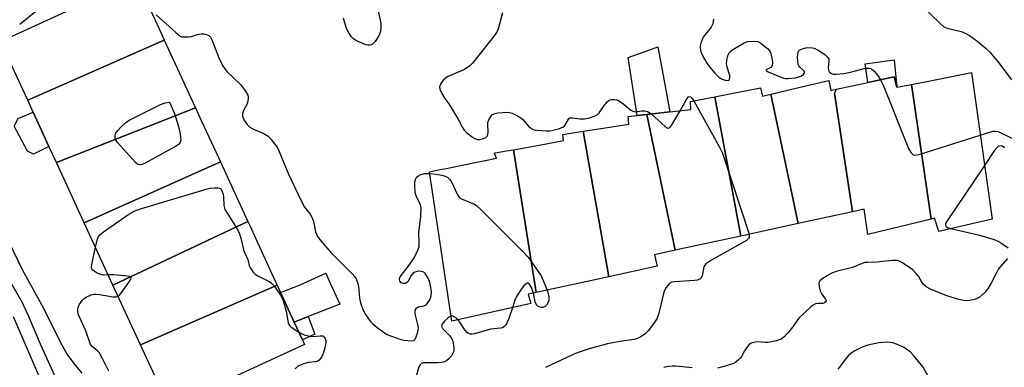
# Model space of a CAD drawing. Units: inches. Extents: x 1279761 to 1285761, y 489452 to 493453.
# Drawn here: x 1280986 to 1281280, y 491441 to 491545 of the extents above; entities that cross this region are included whole.
import ezdxf

# ---------------------------------------------------------------- set-up
doc = ezdxf.new("R2010")
doc.units = ezdxf.units.IN
doc.header["$MEASUREMENT"] = 0
for name, color, linetype in [('BLDG-Footprint', 5, 'Continuous'), ('CULTRL-Pad', 6, 'Continuous'), ('TRANS-Driveway', 251, 'Continuous'), ('TRANS-Non Street Sidewalk', 7, 'Continuous'), ('Undefined', 1, 'Continuous')]:
    doc.layers.add(name, color=color, linetype=linetype)

msp = doc.modelspace()

# ---------------------------------------------------------------- linework, layer by layer
at = {"layer": 'BLDG-Footprint'}
for points, elevation in [([(1281028.97, 491538.81), (1280988.23, 491520.9), (1280980.15, 491538.43), (1281020.56, 491557.06), (1281023.54, 491550.59), (1281028.01, 491540.89)], 336.72), ([(1281038.26, 491518.65), (1280996.79, 491502.33), (1280994.58, 491507.13), (1280989.88, 491517.31), (1280988.23, 491520.9), (1281028.97, 491538.81), (1281032.22, 491531.75), (1281036.88, 491521.65)], 337.22), ([(1281257.67, 491485.42), (1281251.8, 491525.64), (1281258.42, 491526.93), (1281269.69, 491529.13), (1281275.92, 491485.46), (1281259.94, 491481.74), (1281258.7, 491485.67)], 331.92), ([(1281229.43, 491524.18), (1281228.83, 491522.98), (1281234.27, 491487.65), (1281218.06, 491484.12), (1281209.9, 491522.75), (1281218.66, 491524.81), (1281227.16, 491526.81), (1281227.77, 491523.83), (1281228.52, 491523.99)], 333.24), ([(1281251.8, 491525.64), (1281257.67, 491485.42), (1281238.81, 491480.81), (1281237.72, 491488.4), (1281234.27, 491487.65), (1281228.83, 491522.98), (1281229.43, 491524.18), (1281238.85, 491526.18), (1281246.66, 491527.84), (1281247.48, 491524.8)], 332.69), ([(1281209.9, 491522.75), (1281218.06, 491484.12), (1281200.89, 491480.38), (1281193.21, 491521.96), (1281198.61, 491523.02), (1281206.84, 491524.64), (1281207.38, 491522.16)], 334.08), ([(1281200.89, 491480.38), (1281181.36, 491476.12), (1281172.89, 491516.67), (1281179.73, 491517.44), (1281185.98, 491518.14), (1281185.95, 491520.53), (1281188.87, 491521.11), (1281193.21, 491521.96)], 334.58), ([(1281045.69, 491502.53), (1281005.08, 491484.33), (1280996.79, 491502.33), (1281038.26, 491518.65), (1281040.09, 491514.67), (1281045.09, 491503.82)], 337.3), ([(1281181.36, 491476.12), (1281175.15, 491474.77), (1281175.96, 491471.36), (1281161.6, 491468.24), (1281153.86, 491511.65), (1281161.14, 491512.79), (1281167.56, 491513.8), (1281167.31, 491516.04), (1281170.04, 491516.35), (1281172.89, 491516.67)], 335.12), ([(1281161.6, 491468.24), (1281139.86, 491463.52), (1281133.13, 491506.15), (1281140.73, 491507.52), (1281142.85, 491507.9), (1281148.06, 491508.84), (1281147.79, 491510.7), (1281150.78, 491511.17), (1281153.86, 491511.65)], 335.7), ([(1281139.86, 491463.52), (1281137.5, 491463), (1281138.31, 491460.21), (1281114.74, 491454.94), (1281108.06, 491499.58), (1281111.26, 491500.22), (1281113.02, 491500.57), (1281118.84, 491501.74), (1281128.01, 491503.58), (1281127.47, 491505.13), (1281127.69, 491505.17), (1281131.08, 491505.78), (1281133.13, 491506.15)], 336.36), ([(1281053.9, 491484.71), (1281013.66, 491465.73), (1281005.08, 491484.33), (1281045.69, 491502.53), (1281049.42, 491494.44)], 337.77), ([(1281062.65, 491465.72), (1281021.87, 491447.9), (1281013.66, 491465.73), (1281053.9, 491484.71), (1281054.56, 491483.29), (1281056.26, 491479.59), (1281062.18, 491466.75)], 338.07), ([(1281021.87, 491447.9), (1281062.65, 491465.72), (1281063.67, 491463.51), (1281067.73, 491454.7), (1281070.15, 491449.45), (1281070.81, 491448.02), (1281030.4, 491429.4)], 338.58)]:
    msp.add_lwpolyline(points, close=True, dxfattribs=dict(at, elevation=elevation))
at = {"layer": 'CULTRL-Pad'}
msp.add_lwpolyline([(1280994.58, 491507.13), (1280989.93, 491504.8), (1280988.15, 491505.71), (1280984.19, 491513.15), (1280985.34, 491515.49), (1280989.88, 491517.31)], close=True, dxfattribs=at)
at = {"layer": 'TRANS-Driveway'}
for points in [[(1281172.89, 491516.67), (1281170.04, 491516.35), (1281167.35, 491533.68), (1281173.46, 491535.87), (1281176.15, 491536.79), (1281178.42, 491524.53), (1281179.73, 491517.44)], [(1281071.92, 491456.36), (1281067.73, 491454.7), (1281063.67, 491463.51), (1281069.49, 491465.83), (1281077.15, 491469.26), (1281078.05, 491467.22), (1281081.29, 491460.06)]]:
    msp.add_lwpolyline(points, close=True, dxfattribs=at)
at = {"layer": 'TRANS-Non Street Sidewalk'}
for points in [[(1281246.63, 491532.95), (1281247.48, 491524.8), (1281246.66, 491527.84), (1281238.85, 491526.18), (1281237.97, 491531.8)], [(1281067.73, 491454.7), (1281071.92, 491456.36), (1281073.88, 491451.06), (1281070.15, 491449.45)]]:
    msp.add_lwpolyline(points, close=True, dxfattribs=at)
at = {"layer": 'Undefined'}
for points, elevation in [([(1280985.84, 491543.59), (1280990.15, 491547.05), (1280991.43, 491547.73), (1280997.32, 491550.29), (1280998.23, 491550.88), (1281000, 491552.23)], 336), ([(1281254.41, 491549.57), (1281260.33, 491543.74), (1281261.44, 491542.81), (1281262.45, 491542.35), (1281266.61, 491541.39), (1281267.88, 491540.93), (1281269.13, 491540.16), (1281271.3, 491538.62), (1281274.14, 491536.29), (1281275.15, 491535.26), (1281277.83, 491532.05), (1281281.61, 491527)], 330), ([(1281026.52, 491546.37), (1281032.38, 491541.08), (1281033.74, 491540.05), (1281034.25, 491539.86), (1281034.79, 491539.78), (1281036.21, 491539.8), (1281037.04, 491539.93), (1281038.82, 491540.53), (1281039.92, 491540.66), (1281040.75, 491540.67), (1281041.29, 491540.61), (1281041.8, 491540.45), (1281042.28, 491540.17), (1281042.76, 491539.67), (1281043.27, 491538.71), (1281045.23, 491533.5), (1281046.33, 491531.24), (1281047.01, 491530.28), (1281047.77, 491529.4), (1281051.73, 491525.62), (1281053.21, 491523.58), (1281053.86, 491522.37), (1281053.98, 491521.85), (1281054, 491521.31), (1281053.83, 491520.21), (1281053.51, 491519.45), (1281052.7, 491518.01), (1281052.34, 491516.93), (1281052.29, 491516.12), (1281052.68, 491515.08), (1281053.65, 491513.63), (1281054.45, 491512.89), (1281055.59, 491512.25), (1281058.48, 491511.07), (1281059.91, 491510.22), (1281060.89, 491509.19), (1281062.6, 491506.87), (1281063.25, 491505.57), (1281065.98, 491498.87), (1281069.85, 491490.67), (1281070.8, 491489.03), (1281072.43, 491486.94), (1281073.12, 491485.79), (1281073.46, 491484.73), (1281074.09, 491481.67), (1281074.33, 491480.95), (1281074.66, 491480.27), (1281075.7, 491478.91), (1281078.7, 491475.42), (1281085.09, 491468.97), (1281085.68, 491468.3), (1281086.16, 491467.58), (1281086.6, 491466.53), (1281086.88, 491465.41), (1281087.19, 491461.89), (1281087.45, 491460.49), (1281088.2, 491458.42), (1281089.03, 491456.93), (1281090.37, 491455.03), (1281091.14, 491454.17), (1281092.5, 491453.08), (1281094.64, 491451.53), (1281095.64, 491450.94), (1281097, 491450.38), (1281099.24, 491449.6), (1281100.4, 491449.34), (1281102.92, 491449.11), (1281103.44, 491449.27), (1281103.76, 491449.61), (1281104.1, 491450.33), (1281104.45, 491451.43), (1281104.66, 491452.28), (1281104.75, 491453.14), (1281104.64, 491454), (1281103.84, 491457.15), (1281103.83, 491457.97), (1281103.94, 491458.47), (1281104.16, 491458.86), (1281104.68, 491459.24), (1281105.13, 491459.38), (1281106.42, 491459.56), (1281107.07, 491459.9), (1281107.59, 491460.47), (1281108.19, 491461.37), (1281108.51, 491462.1), (1281108.61, 491462.6), (1281108.63, 491463.42), (1281108.53, 491464.57), (1281108.16, 491466.55), (1281107.74, 491467.6), (1281107.22, 491468.58), (1281106.75, 491469.23), (1281106.38, 491469.56), (1281105.63, 491469.81), (1281104.8, 491469.86), (1281103.99, 491469.74), (1281103.52, 491469.52), (1281103.14, 491469.19), (1281102.64, 491468.58), (1281101.65, 491466.76), (1281101.25, 491466.43), (1281100.78, 491466.24), (1281100.3, 491466.2), (1281099.64, 491466.42), (1281099.24, 491466.91), (1281099.1, 491467.54), (1281099.19, 491467.98), (1281099.57, 491468.66), (1281101.68, 491471.3), (1281103.26, 491473.63), (1281104.49, 491475.92), (1281104.94, 491477.26), (1281105.02, 491478.37), (1281104.92, 491481.46), (1281105.48, 491486.34), (1281105.61, 491488.65), (1281105.39, 491489.74), (1281104.14, 491492.34), (1281103.8, 491493.35), (1281103.67, 491495.52), (1281103.73, 491496.53), (1281103.88, 491497.22), (1281104.06, 491497.64), (1281104.34, 491498.03), (1281104.74, 491498.35), (1281105.45, 491498.73), (1281106.49, 491499.01), (1281108.14, 491499.05)], 336), ([(1281092.55, 491548.39), (1281093.54, 491543.89), (1281093.6, 491543.05), (1281093.54, 491542.23), (1281093.33, 491541.15), (1281092.92, 491540.12), (1281091.84, 491538.43), (1281091.09, 491537.66), (1281090.65, 491537.43), (1281090.17, 491537.31), (1281089.65, 491537.31), (1281089.11, 491537.44), (1281086.12, 491538.76), (1281085.37, 491539.21), (1281084.77, 491539.79), (1281083.98, 491540.98), (1281083.31, 491542.26), (1281082.4, 491545.39)], 336), ([(1281129.81, 491546.95), (1281128.67, 491542.46), (1281128.21, 491541.43), (1281127.44, 491540.23), (1281121.63, 491532.88), (1281120.87, 491531.99), (1281120.05, 491531.2), (1281118.46, 491530.02), (1281113.66, 491527.95), (1281112.88, 491527.52), (1281112.23, 491526.99), (1281111.45, 491525.87), (1281111.09, 491524.89), (1281111.16, 491524.15), (1281111.62, 491523.15), (1281112.68, 491521.43), (1281113.88, 491519.78), (1281114.66, 491518.56), (1281116.72, 491515.07), (1281117.95, 491512.72), (1281118.42, 491511.98), (1281119.24, 491511.17), (1281120.87, 491509.92), (1281121.59, 491509.45), (1281122.34, 491509.17), (1281123.1, 491509.2), (1281124.14, 491509.49), (1281124.84, 491509.82), (1281125.36, 491510.28), (1281125.51, 491510.73), (1281125.54, 491511.25), (1281125.42, 491513.73), (1281125.5, 491514.29), (1281125.76, 491515.09), (1281126.33, 491516.04), (1281126.89, 491516.62), (1281127.61, 491516.97), (1281128.45, 491517.13), (1281131.38, 491517.33), (1281131.95, 491517.27), (1281132.76, 491517.02), (1281134.32, 491516.28), (1281135.29, 491515.68), (1281135.92, 491515.12), (1281137.57, 491513.19), (1281138.17, 491512.7), (1281138.83, 491512.29), (1281139.29, 491512.09), (1281140.1, 491511.92), (1281142.95, 491511.77), (1281144.09, 491511.8), (1281144.92, 491511.92), (1281146.57, 491512.39), (1281147.85, 491512.91), (1281148.44, 491513.39), (1281149.49, 491515.27), (1281149.77, 491515.54), (1281149.98, 491515.62), (1281150.72, 491515.65), (1281152.99, 491515.33), (1281154.34, 491515.33), (1281155.8, 491515.65), (1281157.49, 491516.24), (1281158.16, 491516.64), (1281158.71, 491517.13), (1281159.99, 491519.06), (1281161.03, 491520.38), (1281161.65, 491520.88), (1281162.37, 491521.12), (1281163.39, 491521.14), (1281163.91, 491521.01), (1281164.42, 491520.77), (1281166.13, 491519.62), (1281168.14, 491517.94), (1281168.72, 491517.6), (1281169.55, 491517.45), (1281171.41, 491517.7), (1281172.25, 491517.7), (1281173.07, 491517.5), (1281174.14, 491516.81)], 334), ([(1281192.81, 491545.09), (1281192.59, 491543.7), (1281192.07, 491542.7), (1281190.34, 491540.65), (1281189.68, 491539.68), (1281188.97, 491537.88), (1281188.8, 491537.08), (1281188.78, 491536.52), (1281189, 491535.39), (1281189.44, 491534.3), (1281190.81, 491531.97), (1281191.66, 491530.75), (1281193.16, 491529), (1281194.39, 491527.78), (1281195.32, 491527.2), (1281196.55, 491526.8), (1281197.25, 491526.88), (1281197.53, 491527.1), (1281197.67, 491527.49), (1281197.6, 491528.24), (1281196.8, 491530.74), (1281196.64, 491531.86), (1281196.72, 491532.7), (1281196.96, 491533.81), (1281197.23, 491534.6), (1281197.49, 491535.06), (1281197.87, 491535.48), (1281198.56, 491536.01), (1281201.9, 491538.03), (1281202.97, 491538.39), (1281204.91, 491538.56), (1281205.97, 491538.42), (1281206.94, 491537.89), (1281208.94, 491536.22), (1281209.51, 491535.59), (1281209.77, 491535.11), (1281210.02, 491534.32), (1281210.27, 491532.91), (1281210.35, 491532.08), (1281210.32, 491531.31), (1281210.03, 491530.75), (1281208.68, 491530.03), (1281208.49, 491529.83), (1281208.51, 491529.73), (1281209.12, 491529.34), (1281213.63, 491527.49), (1281214.33, 491527.36), (1281214.91, 491527.35), (1281217.27, 491527.62), (1281218.83, 491528.05), (1281219.64, 491528.55), (1281219.96, 491529.09), (1281219.92, 491529.45), (1281219.65, 491529.79), (1281218.48, 491530.76), (1281218.2, 491531.18), (1281218.05, 491531.68), (1281217.87, 491533.67), (1281217.88, 491534.52), (1281217.98, 491535.3), (1281218.18, 491535.71), (1281218.34, 491535.87), (1281219, 491536.18), (1281220.34, 491536.49), (1281221.74, 491536.62), (1281222.83, 491536.39), (1281224.14, 491535.76), (1281226.05, 491534.43), (1281226.84, 491533.66), (1281227.13, 491533.1), (1281227.21, 491532.66), (1281227, 491530.56), (1281227.07, 491529.84), (1281227.38, 491529.25), (1281227.99, 491528.85), (1281228.48, 491528.7), (1281229.32, 491528.65), (1281231.68, 491528.89), (1281233.68, 491529.28), (1281238.12, 491530.42), (1281239.19, 491530.47), (1281239.91, 491530.23), (1281240.69, 491529.61), (1281241.75, 491528.3), (1281242.63, 491526.98)], 332), ([(1281242.63, 491526.98), (1281243.44, 491525.18), (1281250.93, 491506.54), (1281251.62, 491505.31), (1281252.33, 491504.65), (1281253.03, 491504.51), (1281254.13, 491504.73), (1281272.35, 491510.5)], 332), ([(1281182.83, 491517.78), (1281184.85, 491521.33), (1281185.35, 491521.96), (1281185.6, 491522.04), (1281185.93, 491521.92), (1281186.43, 491521.41), (1281186.92, 491520.72)], 334), ([(1281186.92, 491520.72), (1281194.55, 491506.92), (1281195.46, 491505.06), (1281203.37, 491480.92)], 334), ([(1281174.14, 491516.81), (1281178.33, 491513.07), (1281178.97, 491512.65), (1281179.37, 491512.57), (1281179.72, 491512.76), (1281180.2, 491513.34), (1281182.83, 491517.78)], 334), ([(1281272.35, 491510.5), (1281276.06, 491511.68), (1281276.88, 491511.71), (1281277.66, 491511.53), (1281281.77, 491509.61)], 332), ([(1281279.61, 491506.74), (1281278.91, 491507.15), (1281278.44, 491507.27), (1281278.04, 491507.22), (1281277.66, 491507.05), (1281277.25, 491506.69), (1281276.53, 491505.77), (1281273.64, 491501.42)], 332), ([(1281108.14, 491499.05), (1281110.03, 491498.85), (1281111.7, 491498.5), (1281112.78, 491498.2), (1281113.51, 491497.85), (1281114.11, 491497.28), (1281114.61, 491496.58), (1281116.3, 491492.87), (1281116.93, 491491.96), (1281117.36, 491491.63), (1281118.1, 491491.24), (1281121.5, 491489.87), (1281122.21, 491489.38), (1281123.49, 491488.16), (1281136.09, 491475.57), (1281137.51, 491474.06), (1281138.74, 491472.4), (1281141.39, 491468.48), (1281142.02, 491467.15), (1281143.15, 491464.23)], 336), ([(1281273.64, 491501.42), (1281262.29, 491484.6), (1281262.01, 491483.92), (1281261.99, 491483.71), (1281262.09, 491483.35), (1281262.52, 491482.96), (1281263.58, 491482.59)], 332), ([(1281008.43, 491477.06), (1281009.01, 491479.52), (1281009.36, 491480.29), (1281009.72, 491480.71), (1281010.86, 491481.61), (1281018.44, 491486.88), (1281019.95, 491487.8), (1281021.89, 491488.5), (1281041.5, 491494.41), (1281042.64, 491494.65), (1281044.09, 491494.79), (1281044.92, 491494.78), (1281045.41, 491494.68), (1281045.79, 491494.44), (1281046.06, 491494.08), (1281046.52, 491492.91), (1281046.64, 491492.08), (1281046.76, 491489.49), (1281047.06, 491488.35), (1281047.88, 491486.87), (1281050.65, 491482.6), (1281051.3, 491481.37), (1281051.83, 491479.78), (1281052.68, 491475.99), (1281052.95, 491475.23), (1281053.84, 491473.42), (1281054.32, 491471.59), (1281054.69, 491470.81), (1281055.52, 491469.59), (1281056.12, 491468.97), (1281056.84, 491468.5), (1281059.46, 491467.25), (1281060.46, 491466.69), (1281061.09, 491466.19), (1281061.98, 491465.19), (1281063.63, 491462.74), (1281064.42, 491461.16), (1281065.35, 491458.02), (1281065.77, 491455.07), (1281065.9, 491454.51), (1281066.11, 491454.02), (1281066.44, 491453.6), (1281066.86, 491453.23), (1281069.09, 491451.75)], 338), ([(1280979.49, 491484.82), (1280986.69, 491470.19), (1280992.99, 491458.84), (1280998.06, 491448.65), (1281000, 491445.08)], 338), ([(1281263.58, 491482.59), (1281272.13, 491480.61), (1281276.5, 491479.34), (1281277.88, 491478.75), (1281279.09, 491478), (1281280.69, 491476.85)], 332), ([(1281203.37, 491480.92), (1281203.44, 491480.42), (1281203.38, 491479.94), (1281203.19, 491479.61), (1281202.58, 491479.09), (1281191.93, 491473.04), (1281190.49, 491472.08), (1281190.14, 491471.67), (1281189.93, 491471.2), (1281189.39, 491468.48), (1281189.03, 491467.84), (1281188.69, 491467.53), (1281187.95, 491467.24), (1281187.1, 491467.11), (1281181.15, 491466.77), (1281180.33, 491466.59), (1281179.65, 491466.18), (1281178.58, 491464.9), (1281177.93, 491463.67), (1281176.44, 491457.33), (1281175.86, 491455.71), (1281174.9, 491454.23), (1281173.29, 491452.1), (1281172.25, 491451.14), (1281171.11, 491450.32), (1281170.15, 491449.85), (1281169.13, 491449.53), (1281164.83, 491448.9), (1281161.12, 491448.21), (1281155.65, 491446.69), (1281152.16, 491445.51), (1281150.55, 491444.85), (1281142.64, 491441.2)], 334), ([(1281012.25, 491468.78), (1281010.82, 491468.74), (1281009.75, 491468.97), (1281008.99, 491469.33), (1281008.04, 491469.91), (1281007.65, 491470.24), (1281007.37, 491470.63), (1281007.27, 491471.12), (1281007.34, 491471.94), (1281008.43, 491477.06)], 338), ([(1281280.41, 491473.72), (1281277.81, 491470.6), (1281277.24, 491469.63), (1281275.6, 491466.32), (1281274.71, 491464.8), (1281273.78, 491463.66), (1281272.01, 491462.06), (1281271.26, 491461.65), (1281270.18, 491461.35), (1281268.48, 491461.1), (1281267.35, 491461.11), (1281265.97, 491461.44), (1281262.39, 491462.57), (1281257.48, 491464.54), (1281256.19, 491465.2), (1281255.38, 491465.9), (1281254.9, 491466.59), (1281253.96, 491468.37), (1281253.24, 491469.25), (1281252.2, 491470.26), (1281249.14, 491472.39), (1281248.4, 491472.8), (1281247.62, 491473.05), (1281246.19, 491473.07), (1281241.5, 491472.56), (1281238.71, 491472.53), (1281237.9, 491472.45), (1281237.11, 491472.2), (1281234.22, 491470.95), (1281229.36, 491469.76), (1281228.25, 491469.4), (1281226.99, 491468.74), (1281225.08, 491467.51), (1281224.49, 491466.99), (1281224.17, 491466.37), (1281224.24, 491465.37), (1281224.63, 491464.04), (1281225.13, 491463.05), (1281226.22, 491461.56), (1281226.36, 491461.15), (1281226.29, 491460.79), (1281225.86, 491460.43), (1281225.43, 491460.3), (1281223.85, 491460.27), (1281223.19, 491460.15), (1281222.51, 491459.81), (1281221.82, 491459.29), (1281218.22, 491455.87), (1281216, 491452.81), (1281214.93, 491451.5), (1281213.79, 491450.26), (1281212.92, 491449.63), (1281211.6, 491449.17), (1281209.1, 491448.63), (1281208.25, 491448.58), (1281205.69, 491448.79), (1281204.84, 491448.67), (1281204.04, 491448.41), (1281203.36, 491447.94), (1281202.61, 491447.08), (1281201.97, 491446.11), (1281201.14, 491444.43), (1281200.84, 491444), (1281200.27, 491443.43), (1281199.42, 491442.76), (1281198.7, 491442.35), (1281196.24, 491441.53), (1281193.99, 491441.01)], 332), ([(1280981.54, 491469.44), (1280986.47, 491460.75), (1280988.36, 491456.68), (1280992, 491448.26), (1281000, 491430.45)], 340), ([(1281015.17, 491462.45), (1281015.64, 491462.79), (1281016.02, 491463.2), (1281018.09, 491466.11), (1281018.97, 491467.52), (1281019.09, 491467.9), (1281019.06, 491468.05), (1281018.96, 491468.17), (1281018.59, 491468.33), (1281017.24, 491468.54), (1281013.95, 491468.81), (1281012.25, 491468.78)], 338), ([(1281139.05, 491463.34), (1281138.46, 491465.01), (1281137.8, 491466.1), (1281137.48, 491466.3), (1281137.31, 491466.3), (1281136.76, 491466.02), (1281136.2, 491465.52), (1281135.46, 491464.6), (1281133.98, 491462.36), (1281133.52, 491461.29), (1281132.79, 491458.98)], 336), ([(1281143.15, 491464.23), (1281143.48, 491463.26), (1281143.68, 491462.41), (1281143.7, 491461.68), (1281143.62, 491461.19), (1281143.37, 491460.45), (1281143, 491459.79), (1281142.64, 491459.43), (1281141.92, 491459.11), (1281141.44, 491459.08), (1281140.74, 491459.23), (1281140.34, 491459.45), (1281140.02, 491459.82), (1281139.61, 491460.8), (1281139.05, 491463.34)], 336), ([(1281012.48, 491440.03), (1281011.46, 491442.1), (1281009.5, 491445.62), (1281008.97, 491446.26), (1281007.48, 491447.4), (1281007, 491448.03), (1281005.57, 491452.08), (1281003.41, 491456.9), (1281003.2, 491457.73), (1281003.16, 491458.56), (1281003.26, 491459.1), (1281003.57, 491459.89), (1281004.56, 491461.28), (1281004.96, 491461.68), (1281005.65, 491462.13), (1281007.16, 491462.81), (1281007.95, 491463), (1281008.52, 491463.03), (1281009.67, 491462.92), (1281013.74, 491462.29), (1281014.57, 491462.29), (1281015.17, 491462.45)], 338), ([(1281132.79, 491458.98), (1281131.7, 491455.79), (1281131.04, 491454.22), (1281130.75, 491453.8), (1281130.22, 491453.29), (1281129.81, 491453.04), (1281129.25, 491452.86), (1281126.3, 491452.56), (1281121.48, 491451.22), (1281120.66, 491451.09), (1281120.15, 491451.13), (1281119.71, 491451.32), (1281119.3, 491451.61), (1281118.56, 491452.36), (1281117.3, 491454.42), (1281116.6, 491455.36)], 336), ([(1280983.94, 491456.36), (1280990.56, 491440.92), (1280993, 491435.03), (1280994.16, 491431.8), (1280995.86, 491425.56), (1280996.3, 491423.55), (1280996.86, 491419.81), (1280997.39, 491418.02), (1280997.76, 491417.33), (1280998.22, 491416.87), (1281000, 491415.72)], 342), ([(1281114.51, 491456.46), (1281114.08, 491456.29), (1281113.62, 491455.97), (1281112.54, 491454.96), (1281111.84, 491454.09), (1281111.69, 491453.45), (1281111.81, 491453.07), (1281112.08, 491452.66), (1281114.06, 491450.67), (1281114.53, 491450), (1281114.9, 491449.29), (1281115.12, 491448.47), (1281115.29, 491446.99), (1281115.28, 491446.12), (1281115.07, 491445.33), (1281114.62, 491444.64), (1281113.88, 491443.8), (1281113.26, 491443.25), (1281112.55, 491442.86), (1281111.72, 491442.69), (1281110.56, 491442.6), (1281106.33, 491442.54), (1281105.72, 491442.36), (1281105.28, 491441.98), (1281104.93, 491441.33), (1281104.19, 491438.88)], 336), ([(1281116.6, 491455.36), (1281116.09, 491455.89), (1281115.46, 491456.32), (1281115.01, 491456.47), (1281114.51, 491456.46)], 336), ([(1281069.09, 491451.75), (1281070.66, 491450.94), (1281072.39, 491450.51), (1281073.28, 491450.42), (1281075.49, 491450.63), (1281076.22, 491450.57), (1281076.59, 491450.36), (1281076.98, 491449.8), (1281077.16, 491449.09), (1281077.15, 491448.52), (1281076.84, 491447.06), (1281076.31, 491445.31), (1281075.82, 491444.25), (1281075.14, 491443.36), (1281074.61, 491443), (1281074.16, 491442.85), (1281071.97, 491442.63), (1281070.86, 491442.38), (1281069.52, 491441.9), (1281068.77, 491441.53), (1281067.96, 491440.78)], 338), ([(1281256.95, 491438.23), (1281255.29, 491441.29), (1281252.48, 491444.66), (1281251.49, 491445.72), (1281249.61, 491447.09), (1281247.89, 491447.95), (1281246.29, 491448.49), (1281244.55, 491448.74), (1281242.09, 491448.56), (1281238.77, 491447.81), (1281237.09, 491447.2), (1281234.72, 491445.99), (1281233.72, 491445.37), (1281232.89, 491444.63), (1281232.01, 491443.57), (1281230.4, 491441.31), (1281229.86, 491440.7)], 330), ([(1281000, 491445.08), (1281001.95, 491442.36), (1281004.33, 491439.46)], 338), ([(1281186.38, 491441.02), (1281181.58, 491441.57), (1281180.45, 491441.6), (1281179.36, 491441.5), (1281178, 491441.18)], 332)]:
    msp.add_lwpolyline(points, dxfattribs=dict(at, elevation=elevation))
at = {"layer": 'Undefined', "elevation": 338}
msp.add_lwpolyline([(1281021.74, 491501.58), (1281021.51, 491501.59), (1281021.06, 491501.77), (1281020.43, 491502.3), (1281014.97, 491508.33), (1281014.5, 491509.04), (1281014.33, 491509.54), (1281014.32, 491510.32), (1281014.52, 491511.08), (1281014.98, 491511.78), (1281016.21, 491513.07), (1281017.51, 491514.28), (1281018.48, 491514.96), (1281027.86, 491519.65), (1281029.27, 491520.16), (1281030.53, 491520.32), (1281032.05, 491516.92), (1281033.22, 491513.07), (1281033.62, 491511.41), (1281033.85, 491510.02), (1281033.86, 491508.99), (1281033.7, 491508.29), (1281033.24, 491507.69), (1281032.29, 491507.06), (1281023.02, 491502.03), (1281022.24, 491501.69)], close=True, dxfattribs=at)

doc.saveas('drawing.dxf')
